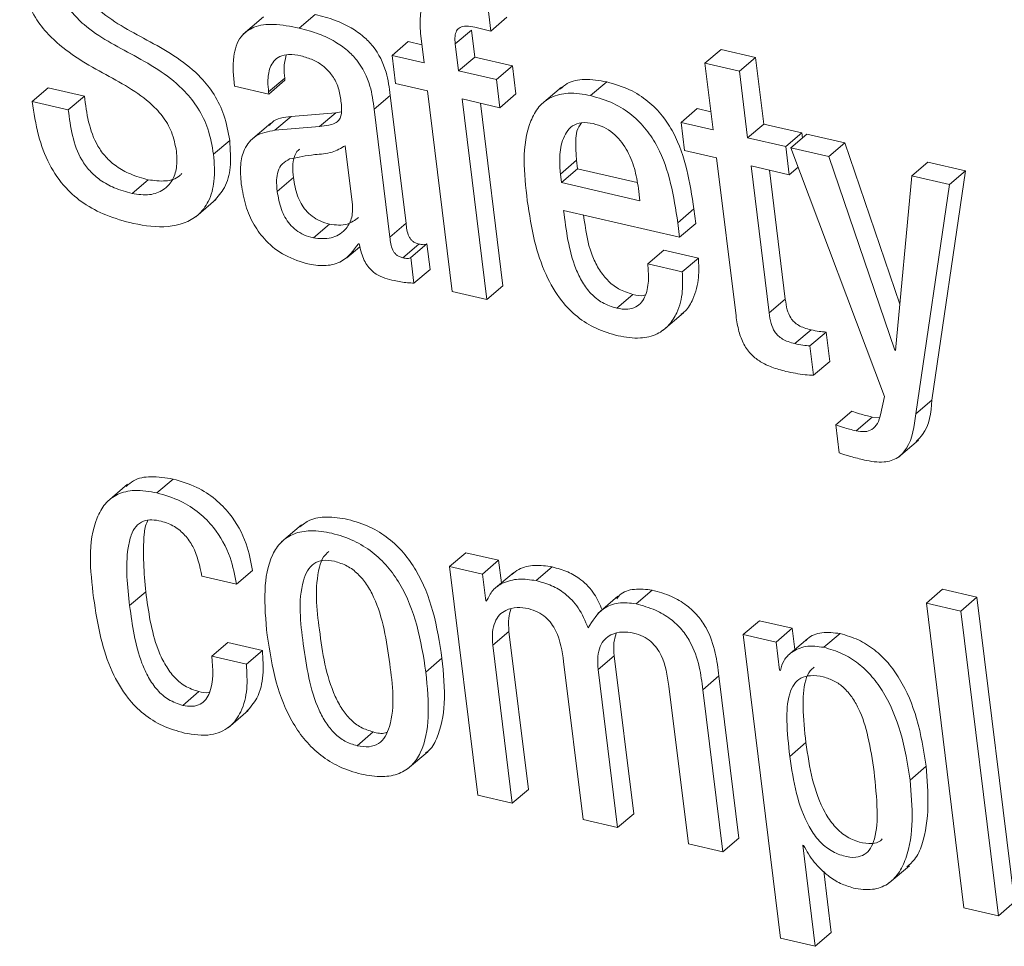
# Model space of a CAD drawing. Units: inches. Extents: x 2 to 195, y -7 to 151.
# Drawn here: x 169 to 169, y 104 to 104 of the extents above; entities that cross this region are included whole.
import ezdxf

# ---------------------------------------------------------------- set-up
doc = ezdxf.new("R2010")
doc.units = ezdxf.units.IN
doc.header["$MEASUREMENT"] = 0
doc.layers.add('SLD-0', color=179, linetype='Continuous')

msp = doc.modelspace()

# ---------------------------------------------------------------- linework, layer by layer
at = {"layer": 'SLD-0', "color": 179, "linetype": 'Continuous', "lineweight": 15}
for p, q in [((169.24293, 104.18674), (169.24149, 104.19839)), ((169.17016, 104.18784), (169.17627, 104.19306)), ((169.15658, 104.19209), (169.14894, 104.18555)), ((169.24293, 104.18674), (169.24904, 104.19197)), ((169.22943, 104.18184), (169.23554, 104.18706)), ((169.2368, 104.17684), (169.23554, 104.18706)), ((169.23684, 104.18815), (169.24293, 104.18674)), ((169.20541, 104.17747), (169.21152, 104.1827)), ((169.21675, 104.18149), (169.21152, 104.1827)), ((169.21633, 104.18487), (169.21759, 104.17465)), ((169.23069, 104.17162), (169.22943, 104.18184)), ((169.32423, 104.17452), (169.33034, 104.17974)), ((169.34343, 104.17671), (169.33034, 104.17974)), ((169.20541, 104.17747), (169.20672, 104.16679)), ((169.21759, 104.17465), (169.20541, 104.17747)), ((169.23069, 104.17162), (169.2368, 104.17684)), ((169.25116, 104.17352), (169.2368, 104.17684)), ((169.32423, 104.17452), (169.32734, 104.14924)), ((169.33732, 104.17149), (169.32423, 104.17452)), ((169.33732, 104.17149), (169.34343, 104.17671)), ((169.34654, 104.15143), (169.34343, 104.17671)), ((169.24505, 104.16829), (169.23069, 104.17162)), ((169.24505, 104.16829), (169.25116, 104.17352)), ((169.25248, 104.16283), (169.25116, 104.17352)), ((169.34043, 104.14621), (169.33732, 104.17149)), ((169.15856, 104.16362), (169.16467, 104.16884)), ((169.15866, 104.1628), (169.16477, 104.16802)), ((169.16477, 104.16802), (169.16467, 104.16884)), ((169.20672, 104.16679), (169.2189, 104.16397)), ((169.24636, 104.15761), (169.24505, 104.16829)), ((169.28083, 104.16221), (169.28695, 104.16743)), ((169.06879, 104.15998), (169.0749, 104.16521)), ((169.08861, 104.16203), (169.0749, 104.16521)), ((169.14556, 104.16583), (169.15866, 104.1628)), ((169.15866, 104.1628), (169.15856, 104.16362)), ((169.2189, 104.16397), (169.22827, 104.0878)), ((169.26975, 104.16548), (169.26211, 104.15895)), ((169.0825, 104.15681), (169.06879, 104.15998)), ((169.0825, 104.15681), (169.08861, 104.16203)), ((169.19866, 104.15701), (169.20477, 104.16224)), ((169.21073, 104.11375), (169.20477, 104.16224)), ((169.232, 104.16093), (169.24636, 104.15761)), ((169.24137, 104.08477), (169.232, 104.16093)), ((169.24748, 104.09), (169.23895, 104.15932)), ((169.24636, 104.15761), (169.25248, 104.16283)), ((169.18405, 104.15569), (169.16708, 104.15427)), ((169.17794, 104.15047), (169.18405, 104.15569)), ((169.1862, 104.15601), (169.18405, 104.15569)), ((169.20462, 104.10853), (169.19866, 104.15701)), ((169.31516, 104.15206), (169.32128, 104.15728)), ((169.3265, 104.15607), (169.32128, 104.15728)), ((169.16096, 104.14904), (169.16708, 104.15427)), ((169.31516, 104.15206), (169.31648, 104.14137)), ((169.32734, 104.14924), (169.31516, 104.15206)), ((169.15935, 104.15174), (169.15171, 104.14521)), ((169.17794, 104.15047), (169.16096, 104.14904)), ((169.34043, 104.14621), (169.34654, 104.15143)), ((169.36106, 104.14807), (169.34654, 104.15143)), ((169.35494, 104.14284), (169.36106, 104.14807)), ((169.36129, 104.1462), (169.36106, 104.14807)), ((169.13766, 104.13995), (169.14378, 104.14517)), ((169.35494, 104.14284), (169.34043, 104.14621)), ((169.35684, 104.1424), (169.36296, 104.14763)), ((169.37731, 104.1443), (169.36296, 104.14763)), ((169.3712, 104.13908), (169.37731, 104.1443)), ((169.39825, 104.08304), (169.37731, 104.1443)), ((169.19038, 104.12081), (169.18763, 104.14319)), ((169.31648, 104.14137), (169.32865, 104.13855)), ((169.35626, 104.13216), (169.35494, 104.14284)), ((169.35684, 104.1424), (169.39241, 104.04804)), ((169.3712, 104.13908), (169.35684, 104.1424)), ((169.26933, 104.13244), (169.27544, 104.13767)), ((169.27544, 104.13767), (169.27584, 104.13443)), ((169.32865, 104.13855), (169.33603, 104.07857)), ((169.39632, 104.06556), (169.3712, 104.13908)), ((169.40274, 104.13178), (169.40885, 104.137)), ((169.4232, 104.13368), (169.40885, 104.137)), ((169.26973, 104.1292), (169.27584, 104.13443)), ((169.27584, 104.13443), (169.29853, 104.12917)), ((169.34174, 104.13552), (169.35626, 104.13216)), ((169.3486, 104.07976), (169.34174, 104.13552)), ((169.35472, 104.08498), (169.3487, 104.13391)), ((169.35626, 104.13216), (169.35962, 104.13503)), ((169.41042, 104.04658), (169.4232, 104.13368)), ((169.41709, 104.12845), (169.4232, 104.13368)), ((169.10674, 104.12506), (169.11285, 104.13028)), ((169.16184, 104.12584), (169.16796, 104.13107)), ((169.26933, 104.13244), (169.26973, 104.1292)), ((169.40274, 104.13178), (169.39663, 104.06549)), ((169.41709, 104.12845), (169.40274, 104.13178)), ((169.26973, 104.1292), (169.29956, 104.12229)), ((169.29956, 104.12229), (169.29898, 104.12698)), ((169.4043, 104.04135), (169.41709, 104.12845)), ((169.13091, 104.11624), (169.13855, 104.12278)), ((169.27058, 104.11863), (169.3146, 104.10843)), ((169.31392, 104.11394), (169.32004, 104.11917)), ((169.32071, 104.11365), (169.32004, 104.11917)), ((169.17556, 104.10819), (169.18167, 104.11341)), ((169.20462, 104.10853), (169.21073, 104.11375)), ((169.3146, 104.10843), (169.31392, 104.11394)), ((169.3146, 104.10843), (169.32071, 104.11365)), ((169.18831, 104.1006), (169.19323, 104.10481)), ((169.19267, 104.10595), (169.19298, 104.10588)), ((169.20953, 104.10062), (169.21565, 104.10585)), ((169.21256, 104.10072), (169.21867, 104.10594)), ((169.21987, 104.09622), (169.21867, 104.10594)), ((169.30251, 104.09832), (169.30862, 104.10354)), ((169.32173, 104.10051), (169.30862, 104.10354)), ((169.21376, 104.091), (169.21256, 104.10072)), ((169.31561, 104.09528), (169.32173, 104.10051)), ((169.21376, 104.091), (169.21987, 104.09622)), ((169.31561, 104.09528), (169.30251, 104.09832)), ((169.24137, 104.08477), (169.24748, 104.09)), ((169.22827, 104.0878), (169.24137, 104.08477)), ((169.29076, 104.08151), (169.29688, 104.08673)), ((169.3486, 104.07976), (169.35472, 104.08498)), ((169.3084, 104.07316), (169.31605, 104.07969)), ((169.35838, 104.06805), (169.3645, 104.07328)), ((169.3641, 104.06719), (169.37022, 104.07242)), ((169.37159, 104.06126), (169.37022, 104.07242)), ((169.36548, 104.05603), (169.3641, 104.06719)), ((169.39632, 104.06556), (169.39666, 104.06585)), ((169.39663, 104.06549), (169.39632, 104.06556)), ((169.36548, 104.05603), (169.37159, 104.06126)), ((169.39241, 104.04804), (169.39084, 104.04101)), ((169.4043, 104.04135), (169.41042, 104.04658)), ((169.37388, 104.03722), (169.38, 104.04245)), ((169.38159, 104.03497), (169.38771, 104.04019)), ((169.39063, 104.03993), (169.38771, 104.04019)), ((169.37388, 104.03722), (169.3752, 104.02654)), ((169.39768, 104.02491), (169.40533, 104.03144)), ((169.10504, 104.01469), (169.0974, 104.00815)), ((169.11617, 104.0114), (169.12229, 104.01663)), ((169.17108, 103.9993), (169.16344, 103.99277)), ((169.2273, 103.98346), (169.23342, 103.98869)), ((169.24589, 103.9858), (169.23342, 103.98869)), ((169.23978, 103.98058), (169.24589, 103.9858)), ((169.24695, 103.97721), (169.24589, 103.9858)), ((169.14637, 103.97672), (169.15248, 103.98195)), ((169.2273, 103.98346), (169.23799, 103.89662)), ((169.23978, 103.98058), (169.2273, 103.98346)), ((169.24103, 103.97039), (169.23978, 103.98058)), ((169.25161, 103.98119), (169.24396, 103.97466)), ((169.26012, 103.97807), (169.26623, 103.9833)), ((169.13326, 103.97976), (169.14637, 103.97672)), ((169.10581, 103.96858), (169.11192, 103.9738)), ((169.29806, 103.96929), (169.30417, 103.97451)), ((169.40829, 103.96957), (169.41441, 103.9748)), ((169.42751, 103.97177), (169.41441, 103.9748)), ((169.24103, 103.97039), (169.24175, 103.97101)), ((169.24134, 103.97032), (169.24103, 103.97039)), ((169.29119, 103.97213), (169.28355, 103.9656)), ((169.42139, 103.96654), (169.40829, 103.96957)), ((169.40829, 103.96957), (169.42253, 103.85389)), ((169.42139, 103.96654), (169.42751, 103.97177)), ((169.44174, 103.85608), (169.42751, 103.97177)), ((169.43563, 103.85085), (169.42139, 103.96654)), ((169.33877, 103.95765), (169.34489, 103.96288)), ((169.35736, 103.95999), (169.34489, 103.96288)), ((169.24371, 103.95355), (169.24982, 103.95878)), ((169.2572, 103.89881), (169.24982, 103.95878)), ((169.33877, 103.95765), (169.35296, 103.84229)), ((169.35125, 103.95476), (169.33877, 103.95765)), ((169.35125, 103.95476), (169.35736, 103.95999)), ((169.35835, 103.95192), (169.35736, 103.95999)), ((169.36939, 103.95277), (169.37551, 103.95799)), ((169.137, 103.94935), (169.14312, 103.95457)), ((169.15622, 103.95153), (169.14312, 103.95457)), ((169.35256, 103.94409), (169.35125, 103.95476)), ((169.3633, 103.95615), (169.35565, 103.94961)), ((169.15011, 103.94631), (169.15622, 103.95153)), ((169.25108, 103.89359), (169.24371, 103.95355)), ((169.15011, 103.94631), (169.137, 103.94935)), ((169.21827, 103.94336), (169.22438, 103.94859)), ((169.27058, 103.94733), (169.27796, 103.88736)), ((169.28368, 103.9443), (169.28979, 103.94953)), ((169.29717, 103.88956), (169.28979, 103.94953)), ((169.29106, 103.88433), (169.28368, 103.9443)), ((169.35288, 103.94402), (169.35256, 103.94409)), ((169.32344, 103.93667), (169.32956, 103.94189)), ((169.33713, 103.8803), (169.32956, 103.94189)), ((169.12595, 103.93073), (169.13206, 103.93595)), ((169.31055, 103.93808), (169.31792, 103.87811)), ((169.33102, 103.87508), (169.32344, 103.93667)), ((169.14319, 103.92225), (169.15084, 103.92878)), ((169.19215, 103.9154), (169.19826, 103.92062)), ((169.35644, 103.91137), (169.36256, 103.91659)), ((169.21132, 103.90662), (169.21897, 103.91315)), ((169.40214, 103.90236), (169.40825, 103.90759)), ((169.25108, 103.89359), (169.2572, 103.89881)), ((169.23799, 103.89662), (169.25108, 103.89359)), ((169.27796, 103.88736), (169.29106, 103.88433)), ((169.29106, 103.88433), (169.29717, 103.88956)), ((169.33102, 103.87508), (169.33713, 103.8803)), ((169.31792, 103.87811), (169.33102, 103.87508)), ((169.36135, 103.87765), (169.36166, 103.87758)), ((169.36607, 103.83926), (169.36135, 103.87765)), ((169.37219, 103.84449), (169.36932, 103.86773)), ((169.39422, 103.86334), (169.40186, 103.86987)), ((169.42253, 103.85389), (169.43563, 103.85085)), ((169.43563, 103.85085), (169.44174, 103.85608)), ((169.35296, 103.84229), (169.36607, 103.83926)), ((169.36607, 103.83926), (169.37219, 103.84449))]:
    msp.add_line(p, q, dxfattribs=at)
for points, knots in [([(169.14378, 104.14517), (169.1432, 104.14842), (169.14212, 104.15453), (169.1382, 104.16261), (169.12981, 104.17328), (169.11408, 104.18274), (169.09814, 104.1906), (169.08955, 104.19924), (169.08577, 104.20548), (169.08483, 104.21028), (169.08434, 104.21279)], [0, 0, 0, 0, 0.104589, 0.196914, 0.283118, 0.533666, 0.771546, 0.84509, 0.919168, 1, 1, 1, 1]), ([(169.06406, 104.20943), (169.06463, 104.20617), (169.06572, 104.20003), (169.06964, 104.19189), (169.07804, 104.18112), (169.09379, 104.17147), (169.10977, 104.16341), (169.11836, 104.15466), (169.12215, 104.14836), (169.1231, 104.14352), (169.12359, 104.141)], [0, 0, 0, 0, 0.104389, 0.196715, 0.282948, 0.533521, 0.771382, 0.844997, 0.919179, 1, 1, 1, 1]), ([(169.13766, 104.13995), (169.13709, 104.14319), (169.136, 104.1493), (169.13209, 104.15739), (169.1237, 104.16805), (169.10797, 104.17751), (169.09203, 104.18538), (169.08344, 104.19401), (169.07965, 104.20025), (169.07872, 104.20505), (169.07823, 104.20756)], [0, 0, 0, 0, 0.1045627, 0.1968883, 0.2830931, 0.5336594, 0.7715179, 0.845061, 0.9191405, 1, 1, 1, 1]), ([(169.23197, 104.20059), (169.22991, 104.20099), (169.22628, 104.20167), (169.22111, 104.20087), (169.21727, 104.19756), (169.21573, 104.19174), (169.21611, 104.18738), (169.21633, 104.18487)], [0, 0, 0, 0, 0.22259, 0.390418, 0.535442, 0.732955, 1, 1, 1, 1]), ([(169.20477, 104.16224), (169.20437, 104.16522), (169.20348, 104.17185), (169.19966, 104.17961), (169.19453, 104.18485), (169.1897, 104.18821), (169.18354, 104.19113), (169.17882, 104.19238), (169.17627, 104.19306)], [0, 0, 0, 0, 0.197871, 0.440497, 0.552336, 0.67903, 0.826165, 1, 1, 1, 1]), ([(169.17016, 104.18784), (169.1669, 104.18848), (169.16123, 104.18959), (169.15324, 104.18889), (169.14708, 104.18449), (169.14463, 104.17592), (169.14522, 104.16954), (169.14556, 104.16583)], [0, 0, 0, 0, 0.233811, 0.406902, 0.548708, 0.737236, 1, 1, 1, 1]), ([(169.19866, 104.15701), (169.19826, 104.15999), (169.19737, 104.16662), (169.19354, 104.17438), (169.18841, 104.17963), (169.18359, 104.18299), (169.17742, 104.1859), (169.17271, 104.18716), (169.17016, 104.18784)], [0, 0, 0, 0, 0.197867, 0.440489, 0.552367, 0.679011, 0.826224, 1, 1, 1, 1]), ([(169.22943, 104.18184), (169.22934, 104.18281), (169.2292, 104.18449), (169.22973, 104.18678), (169.23131, 104.18836), (169.23391, 104.18874), (169.23577, 104.18837), (169.23684, 104.18815)], [0, 0, 0, 0, 0.232405, 0.402969, 0.54551, 0.737719, 1, 1, 1, 1]), ([(169.15856, 104.16362), (169.15843, 104.16491), (169.15813, 104.168), (169.15863, 104.1721), (169.16041, 104.1754), (169.16288, 104.17731), (169.1666, 104.17807), (169.16929, 104.17758), (169.17084, 104.1773)], [0, 0, 0, 0, 0.169326, 0.403627, 0.522624, 0.6468, 0.796549, 1, 1, 1, 1]), ([(169.16467, 104.16884), (169.16452, 104.17015), (169.16418, 104.17308), (169.16483, 104.17596), (169.1652, 104.17756)], [0, 0, 0, 0, 0.444796, 1, 1, 1, 1]), ([(169.17084, 104.1773), (169.17238, 104.17686), (169.17532, 104.17602), (169.17919, 104.17371), (169.18242, 104.17056), (169.18489, 104.16639), (169.18552, 104.16308), (169.18585, 104.16139)], [0, 0, 0, 0, 0.204186, 0.391778, 0.570266, 0.779522, 1, 1, 1, 1]), ([(169.28695, 104.16743), (169.28414, 104.16791), (169.27915, 104.16877), (169.27262, 104.16767), (169.27007, 104.16539), (169.26918, 104.1646)], [0, 0, 0, 0, 0.4577785, 0.8122826, 1, 1, 1, 1]), ([(169.32004, 104.11917), (169.31846, 104.12922), (169.31649, 104.14184), (169.30824, 104.15468), (169.30267, 104.16034), (169.2955, 104.16494), (169.2899, 104.16657), (169.28695, 104.16743)], [0, 0, 0, 0, 0.476701, 0.598366, 0.722372, 0.853712, 1, 1, 1, 1]), ([(169.28083, 104.16221), (169.278, 104.16271), (169.27297, 104.16362), (169.26587, 104.16209), (169.26082, 104.15812), (169.25411, 104.14536), (169.25557, 104.13277), (169.25679, 104.12229)], [0, 0, 0, 0, 0.149037, 0.264451, 0.366564, 0.472722, 1, 1, 1, 1]), ([(169.06879, 104.15998), (169.06945, 104.15566), (169.07069, 104.14748), (169.07483, 104.13618), (169.08083, 104.12737), (169.08838, 104.12099), (169.0971, 104.11638), (169.10371, 104.11459), (169.10724, 104.11363)], [0, 0, 0, 0, 0.200847, 0.380729, 0.549678, 0.685005, 0.83225, 1, 1, 1, 1]), ([(169.11285, 104.13028), (169.11057, 104.13091), (169.10632, 104.13208), (169.10085, 104.13509), (169.09668, 104.13874), (169.09268, 104.14428), (169.08989, 104.15222), (169.08904, 104.15876), (169.08861, 104.16203)], [0, 0, 0, 0, 0.163693, 0.303379, 0.427697, 0.544204, 0.771592, 1, 1, 1, 1]), ([(169.18585, 104.16139), (169.18611, 104.15971), (169.18654, 104.1569), (169.18586, 104.15315), (169.18361, 104.15157), (169.18108, 104.15083), (169.17909, 104.1506), (169.17794, 104.15047)], [0, 0, 0, 0, 0.311256, 0.522235, 0.636783, 0.789257, 1, 1, 1, 1]), ([(169.31392, 104.11394), (169.31235, 104.12399), (169.31037, 104.13661), (169.30213, 104.14945), (169.29656, 104.15511), (169.28939, 104.15972), (169.28379, 104.16135), (169.28083, 104.16221)], [0, 0, 0, 0, 0.476715, 0.59841, 0.722378, 0.853733, 1, 1, 1, 1]), ([(169.10674, 104.12506), (169.10445, 104.12569), (169.10021, 104.12685), (169.09473, 104.12987), (169.09056, 104.13352), (169.08657, 104.13905), (169.08378, 104.14699), (169.08292, 104.15353), (169.0825, 104.15681)], [0, 0, 0, 0, 0.163737, 0.303373, 0.427735, 0.544196, 0.771646, 1, 1, 1, 1]), ([(169.16708, 104.15427), (169.16436, 104.15401), (169.16107, 104.15369), (169.15917, 104.15126), (169.15884, 104.15083)], [0, 0, 0, 0, 0.825735, 1, 1, 1, 1]), ([(169.28184, 104.1516), (169.28033, 104.15184), (169.27764, 104.15228), (169.27277, 104.15055), (169.26966, 104.14507), (169.26888, 104.13859), (169.26919, 104.13432), (169.26933, 104.13244)], [0, 0, 0, 0, 0.163856, 0.292531, 0.535665, 0.795723, 1, 1, 1, 1]), ([(169.27735, 104.1519), (169.27698, 104.1514), (169.27514, 104.14899), (169.27512, 104.14373), (169.27534, 104.13952), (169.27544, 104.13767)], [0, 0, 0, 0, 0.125536, 0.615372, 1, 1, 1, 1]), ([(169.16096, 104.14904), (169.15841, 104.14859), (169.15362, 104.14774), (169.14904, 104.14216), (169.14762, 104.13555), (169.14797, 104.13112), (169.14817, 104.12868)], [0, 0, 0, 0, 0.274705, 0.516226, 0.733653, 1, 1, 1, 1]), ([(169.29898, 104.12698), (169.29855, 104.12953), (169.29768, 104.13472), (169.29465, 104.14209), (169.29041, 104.14738), (169.28586, 104.15039), (169.2832, 104.15119), (169.28184, 104.1516)], [0, 0, 0, 0, 0.242484, 0.493449, 0.740778, 0.866722, 1, 1, 1, 1]), ([(169.13779, 104.12212), (169.13926, 104.12376), (169.14252, 104.12737), (169.14447, 104.1357), (169.14403, 104.14175), (169.14378, 104.14517)], [0, 0, 0, 0, 0.264116, 0.582992, 1, 1, 1, 1]), ([(169.12359, 104.141), (169.12372, 104.13891), (169.12396, 104.1351), (169.12222, 104.12989), (169.11864, 104.12601), (169.11305, 104.12407), (169.10896, 104.12471), (169.10674, 104.12506)], [0, 0, 0, 0, 0.220583, 0.402414, 0.565533, 0.764359, 1, 1, 1, 1]), ([(169.18763, 104.14319), (169.18603, 104.14225), (169.18248, 104.14019), (169.17503, 104.13992), (169.16971, 104.13881), (169.16655, 104.13815)], [0, 0, 0, 0, 0.250935, 0.555863, 1, 1, 1, 1]), ([(169.17042, 104.14188), (169.17025, 104.14177), (169.16914, 104.14107), (169.16808, 104.1387), (169.16756, 104.1351), (169.16781, 104.13253), (169.16796, 104.13107)], [0, 0, 0, 0, 0.053005, 0.337677, 0.621123, 1, 1, 1, 1]), ([(169.10724, 104.11363), (169.11162, 104.11287), (169.11997, 104.11143), (169.13085, 104.11502), (169.1363, 104.12226), (169.13839, 104.13043), (169.13793, 104.13651), (169.13766, 104.13995)], [0, 0, 0, 0, 0.2657, 0.505607, 0.636364, 0.793965, 1, 1, 1, 1]), ([(169.16655, 104.13815), (169.16556, 104.13762), (169.16359, 104.13656), (169.16192, 104.13352), (169.16146, 104.12985), (169.1617, 104.1273), (169.16184, 104.12584)], [0, 0, 0, 0, 0.231556, 0.4625, 0.692631, 1, 1, 1, 1]), ([(169.12557, 104.13261), (169.12532, 104.13232), (169.12382, 104.13061), (169.11907, 104.1294), (169.11504, 104.12997), (169.11285, 104.13028)], [0, 0, 0, 0, 0.085233, 0.504049, 1, 1, 1, 1]), ([(169.16796, 104.13107), (169.16835, 104.12875), (169.1691, 104.12432), (169.17186, 104.1193), (169.17506, 104.11626), (169.17812, 104.11443), (169.18045, 104.11376), (169.18167, 104.11341)], [0, 0, 0, 0, 0.292898, 0.559657, 0.697581, 0.841933, 1, 1, 1, 1]), ([(169.14817, 104.12868), (169.14864, 104.12591), (169.14955, 104.12053), (169.15275, 104.11314), (169.15764, 104.10652), (169.16479, 104.10098), (169.17087, 104.09912), (169.17404, 104.09816)], [0, 0, 0, 0, 0.196744, 0.380736, 0.557872, 0.769303, 1, 1, 1, 1]), ([(169.16184, 104.12584), (169.16224, 104.12352), (169.16299, 104.11909), (169.16575, 104.11407), (169.16895, 104.11103), (169.172, 104.1092), (169.17434, 104.10854), (169.17556, 104.10819)], [0, 0, 0, 0, 0.292816, 0.559598, 0.69761, 0.841919, 1, 1, 1, 1]), ([(169.25679, 104.12229), (169.25756, 104.11715), (169.25899, 104.10759), (169.26325, 104.09466), (169.26887, 104.08489), (169.27558, 104.07806), (169.28292, 104.07343), (169.28845, 104.07183), (169.29129, 104.07101)], [0, 0, 0, 0, 0.235252, 0.436825, 0.612472, 0.740193, 0.866717, 1, 1, 1, 1]), ([(169.17556, 104.10819), (169.17785, 104.10794), (169.1822, 104.10748), (169.1876, 104.11066), (169.19048, 104.11552), (169.19042, 104.11898), (169.19038, 104.12081)], [0, 0, 0, 0, 0.293973, 0.557338, 0.765885, 1, 1, 1, 1]), ([(169.29076, 104.08151), (169.2889, 104.0821), (169.28529, 104.08325), (169.28087, 104.08687), (169.27755, 104.09134), (169.2727, 104.10159), (169.27152, 104.11105), (169.27058, 104.11863)], [0, 0, 0, 0, 0.129056, 0.250254, 0.371994, 0.497776, 1, 1, 1, 1]), ([(169.18167, 104.11341), (169.18401, 104.1131), (169.18807, 104.11256), (169.19133, 104.11494), (169.1927, 104.11595)], [0, 0, 0, 0, 0.577225, 1, 1, 1, 1]), ([(169.29688, 104.08673), (169.29502, 104.08732), (169.2914, 104.08847), (169.28699, 104.09209), (169.28368, 104.09657), (169.27976, 104.10462), (169.27884, 104.11169), (169.27817, 104.11687)], [0, 0, 0, 0, 0.153335, 0.297378, 0.442077, 0.591427, 1, 1, 1, 1]), ([(169.21565, 104.10585), (169.21519, 104.10598), (169.21432, 104.10623), (169.21322, 104.10692), (169.21239, 104.10779), (169.21115, 104.10995), (169.21092, 104.11205), (169.21073, 104.11375)], [0, 0, 0, 0, 0.1423817, 0.2669355, 0.3828573, 0.49785, 1, 1, 1, 1]), ([(169.20953, 104.10062), (169.20907, 104.10076), (169.20821, 104.101), (169.20711, 104.1017), (169.20628, 104.10257), (169.20504, 104.10472), (169.20481, 104.10682), (169.20462, 104.10853)], [0, 0, 0, 0, 0.142477, 0.2670401, 0.3827809, 0.4975567, 1, 1, 1, 1]), ([(169.17404, 104.09816), (169.17617, 104.09786), (169.18028, 104.09728), (169.18763, 104.0992), (169.19077, 104.1034), (169.19267, 104.10595)], [0, 0, 0, 0, 0.297178, 0.57364, 1, 1, 1, 1]), ([(169.19298, 104.10588), (169.19322, 104.10472), (169.19366, 104.10259), (169.19477, 104.09975), (169.1961, 104.09749), (169.19763, 104.09575), (169.20071, 104.09334), (169.2038, 104.09257), (169.20621, 104.09196)], [0, 0, 0, 0, 0.170787, 0.31504, 0.438898, 0.548204, 0.648514, 1, 1, 1, 1]), ([(169.21867, 104.10594), (169.2185, 104.10585), (169.21811, 104.10565), (169.21706, 104.10556), (169.21624, 104.10573), (169.21565, 104.10585)], [0, 0, 0, 0, 0.18733, 0.422104, 1, 1, 1, 1]), ([(169.21256, 104.10072), (169.21239, 104.10063), (169.21199, 104.10043), (169.21095, 104.10033), (169.21012, 104.1005), (169.20953, 104.10062)], [0, 0, 0, 0, 0.187351, 0.422996, 1, 1, 1, 1]), ([(169.31513, 104.07923), (169.31567, 104.0796), (169.31771, 104.08101), (169.32028, 104.08588), (169.32213, 104.09277), (169.32185, 104.09806), (169.32173, 104.10051)], [0, 0, 0, 0, 0.084136, 0.319482, 0.684289, 1, 1, 1, 1]), ([(169.30251, 104.09832), (169.30266, 104.0964), (169.303, 104.0924), (169.30225, 104.08735), (169.30034, 104.08375), (169.29799, 104.08174), (169.29457, 104.08085), (169.29214, 104.08127), (169.29076, 104.08151)], [0, 0, 0, 0, 0.229445, 0.477842, 0.593994, 0.707962, 0.835514, 1, 1, 1, 1]), ([(169.20621, 104.09196), (169.20791, 104.09165), (169.21041, 104.0912), (169.21295, 104.09105), (169.21376, 104.091)], [0, 0, 0, 0, 0.682405, 1, 1, 1, 1]), ([(169.29129, 104.07101), (169.2941, 104.07052), (169.29907, 104.06966), (169.30598, 104.07126), (169.3108, 104.07491), (169.31425, 104.08055), (169.31599, 104.08757), (169.31573, 104.09284), (169.31561, 104.09528)], [0, 0, 0, 0, 0.202317, 0.358292, 0.493002, 0.623295, 0.825278, 1, 1, 1, 1]), ([(169.30165, 104.08654), (169.30144, 104.08647), (169.29989, 104.086), (169.29827, 104.08639), (169.29688, 104.08673)], [0, 0, 0, 0, 0.1395479, 1, 1, 1, 1]), ([(169.3645, 104.07328), (169.36362, 104.07351), (169.36199, 104.07393), (169.35982, 104.07492), (169.35808, 104.07619), (169.35649, 104.07813), (169.35528, 104.08113), (169.35492, 104.08362), (169.35472, 104.08498)], [0, 0, 0, 0, 0.163497, 0.30316, 0.427594, 0.547494, 0.750946, 1, 1, 1, 1]), ([(169.33603, 104.07857), (169.33632, 104.0766), (169.33688, 104.07289), (169.33879, 104.06776), (169.34169, 104.06381), (169.34542, 104.06097), (169.34983, 104.05887), (169.35317, 104.05799), (169.35498, 104.05751)], [0, 0, 0, 0, 0.193472, 0.364893, 0.527975, 0.663767, 0.817945, 1, 1, 1, 1]), ([(169.35838, 104.06805), (169.3575, 104.06828), (169.35587, 104.06871), (169.3537, 104.06969), (169.35197, 104.07097), (169.35038, 104.07291), (169.34916, 104.0759), (169.3488, 104.07839), (169.3486, 104.07976)], [0, 0, 0, 0, 0.163485, 0.303001, 0.427616, 0.547384, 0.750966, 1, 1, 1, 1]), ([(169.37022, 104.07242), (169.36933, 104.0725), (169.36741, 104.07268), (169.36551, 104.07307), (169.3645, 104.07328)], [0, 0, 0, 0, 0.46182, 1, 1, 1, 1]), ([(169.3641, 104.06719), (169.36322, 104.06727), (169.36129, 104.06745), (169.3594, 104.06784), (169.35838, 104.06805)], [0, 0, 0, 0, 0.461716, 1, 1, 1, 1]), ([(169.35498, 104.05751), (169.35739, 104.05701), (169.36086, 104.05628), (169.3644, 104.05609), (169.36548, 104.05603)], [0, 0, 0, 0, 0.695269, 1, 1, 1, 1]), ([(169.4044, 104.03095), (169.40527, 104.03179), (169.40942, 104.03579), (169.40998, 104.04181), (169.41042, 104.04658)], [0, 0, 0, 0, 0.20849, 1, 1, 1, 1]), ([(169.38771, 104.04019), (169.38609, 104.04058), (169.38348, 104.04119), (169.38096, 104.04211), (169.38, 104.04245)], [0, 0, 0, 0, 0.6195665, 1, 1, 1, 1]), ([(169.39084, 104.04101), (169.39054, 104.03988), (169.38998, 104.03774), (169.38786, 104.03529), (169.38478, 104.0344), (169.38275, 104.03476), (169.38159, 104.03497)], [0, 0, 0, 0, 0.274503, 0.517424, 0.725277, 1, 1, 1, 1]), ([(169.38477, 104.02385), (169.38725, 104.02339), (169.39152, 104.0226), (169.39753, 104.02426), (169.40294, 104.03049), (169.40372, 104.03675), (169.4043, 104.04135)], [0, 0, 0, 0, 0.240327, 0.413138, 0.56807, 1, 1, 1, 1]), ([(169.38159, 104.03497), (169.37997, 104.03535), (169.37737, 104.03597), (169.37484, 104.03688), (169.37388, 104.03722)], [0, 0, 0, 0, 0.619731, 1, 1, 1, 1]), ([(169.3752, 104.02654), (169.3766, 104.02609), (169.37976, 104.02507), (169.38298, 104.02429), (169.38477, 104.02385)], [0, 0, 0, 0, 0.445572, 1, 1, 1, 1]), ([(169.12229, 104.01663), (169.11947, 104.01711), (169.11448, 104.01797), (169.10794, 104.01688), (169.10537, 104.0146), (169.10447, 104.0138)], [0, 0, 0, 0, 0.456947, 0.810465, 1, 1, 1, 1]), ([(169.15248, 103.98195), (169.15182, 103.98535), (169.15033, 103.99304), (169.14516, 104.00233), (169.13835, 104.0093), (169.13111, 104.01403), (169.12535, 104.01573), (169.12229, 104.01663)], [0, 0, 0, 0, 0.211547, 0.477817, 0.634211, 0.805589, 1, 1, 1, 1]), ([(169.11617, 104.0114), (169.11334, 104.01191), (169.10831, 104.01281), (169.1012, 104.01131), (169.09615, 104.00737), (169.08942, 103.99463), (169.09089, 103.98206), (169.09211, 103.97159)], [0, 0, 0, 0, 0.1492389, 0.2647814, 0.3667776, 0.4727055, 1, 1, 1, 1]), ([(169.14637, 103.97672), (169.14571, 103.98013), (169.14421, 103.98782), (169.13905, 103.9971), (169.13224, 104.00408), (169.12499, 104.0088), (169.11923, 104.0105), (169.11617, 104.0114)], [0, 0, 0, 0, 0.2115407, 0.4778498, 0.634239, 0.8056276, 1, 1, 1, 1]), ([(169.22438, 103.94859), (169.22346, 103.95456), (169.22167, 103.96612), (169.21633, 103.97968), (169.21001, 103.98874), (169.20413, 103.99439), (169.19695, 103.99877), (169.18892, 104.00148), (169.18119, 104.00253), (169.1746, 104.0017), (169.17165, 103.99944), (169.17042, 103.9985)], [0, 0, 0, 0, 0.207448, 0.401418, 0.493863, 0.585443, 0.679528, 0.780771, 0.873975, 0.947637, 1, 1, 1, 1]), ([(169.10581, 103.96858), (169.10497, 103.97592), (169.10394, 103.98496), (169.10609, 103.99501), (169.10797, 103.99869), (169.11087, 104.00087), (169.11438, 104.00132), (169.11663, 104.00089), (169.1178, 104.00066)], [0, 0, 0, 0, 0.535829, 0.658592, 0.748594, 0.832625, 0.913282, 1, 1, 1, 1]), ([(169.11192, 103.9738), (169.11129, 103.98104), (169.1105, 103.98995), (169.11175, 103.99925), (169.11265, 104.00079), (169.1127, 104.00088)], [0, 0, 0, 0, 0.8039104, 0.9881644, 1, 1, 1, 1]), ([(169.1178, 104.00066), (169.11953, 104.00009), (169.12292, 103.99896), (169.12693, 103.9954), (169.13122, 103.98929), (169.13242, 103.98367), (169.13326, 103.97976)], [0, 0, 0, 0, 0.197119, 0.384492, 0.571528, 1, 1, 1, 1]), ([(169.21827, 103.94336), (169.21734, 103.94934), (169.21556, 103.96089), (169.21022, 103.97445), (169.20389, 103.98351), (169.19802, 103.98917), (169.19083, 103.99355), (169.18282, 103.99624), (169.17503, 103.99735), (169.16823, 103.99628), (169.16309, 103.99294), (169.1584, 103.98576), (169.15651, 103.97327), (169.15748, 103.96301), (169.15802, 103.95732)], [0, 0, 0, 0, 0.144751, 0.280097, 0.344585, 0.408486, 0.474164, 0.544808, 0.609841, 0.66124, 0.706329, 0.752431, 0.862623, 1, 1, 1, 1]), ([(169.18137, 103.98916), (169.18068, 103.9885), (169.17898, 103.98687), (169.17574, 103.97679), (169.1778, 103.95863), (169.18058, 103.94015), (169.18629, 103.92931), (169.18953, 103.92527), (169.19352, 103.92213), (169.19667, 103.92113), (169.19826, 103.92062)], [0, 0, 0, 0, 0.0365838, 0.0903843, 0.3993486, 0.7354755, 0.8065387, 0.8724954, 0.9356078, 1, 1, 1, 1]), ([(169.18353, 103.98544), (169.18205, 103.98568), (169.17938, 103.98613), (169.17557, 103.98475), (169.17304, 103.98179), (169.16945, 103.97176), (169.17176, 103.95331), (169.17447, 103.93493), (169.18018, 103.92408), (169.18342, 103.92005), (169.1874, 103.9169), (169.19055, 103.9159), (169.19215, 103.9154)], [0, 0, 0, 0, 0.0514568, 0.0931419, 0.1347174, 0.1830394, 0.4605422, 0.7624189, 0.8262312, 0.8854716, 0.9421758, 1, 1, 1, 1]), ([(169.19215, 103.9154), (169.19369, 103.91514), (169.19646, 103.91466), (169.20043, 103.91598), (169.2031, 103.91892), (169.20686, 103.92891), (169.2045, 103.9474), (169.20181, 103.96582), (169.19595, 103.97666), (169.1926, 103.98073), (169.18845, 103.9839), (169.18519, 103.98492), (169.18353, 103.98544)], [0, 0, 0, 0, 0.053297, 0.096026, 0.137819, 0.185786, 0.459981, 0.759331, 0.82305, 0.882682, 0.940386, 1, 1, 1, 1]), ([(169.26623, 103.9833), (169.26401, 103.98362), (169.25975, 103.98423), (169.25421, 103.98308), (169.25178, 103.98108), (169.25095, 103.98039)], [0, 0, 0, 0, 0.417955, 0.8011, 1, 1, 1, 1]), ([(169.28519, 103.967), (169.2843, 103.96906), (169.28241, 103.9734), (169.27772, 103.97831), (169.2721, 103.98167), (169.26824, 103.98274), (169.26623, 103.9833)], [0, 0, 0, 0, 0.25572, 0.540989, 0.762152, 1, 1, 1, 1]), ([(169.26012, 103.97807), (169.25788, 103.97841), (169.25359, 103.97906), (169.24779, 103.9776), (169.24339, 103.97459), (169.24203, 103.97176), (169.24134, 103.97032)], [0, 0, 0, 0, 0.303741, 0.582164, 0.788435, 1, 1, 1, 1]), ([(169.27991, 103.96012), (169.27879, 103.96275), (169.27668, 103.96769), (169.27162, 103.97309), (169.26599, 103.97644), (169.26212, 103.97751), (169.26012, 103.97807)], [0, 0, 0, 0, 0.305033, 0.57139, 0.77789, 1, 1, 1, 1]), ([(169.13206, 103.93595), (169.13022, 103.93657), (169.12658, 103.93778), (169.12224, 103.94172), (169.11893, 103.94651), (169.11423, 103.95693), (169.11294, 103.96636), (169.11192, 103.9738)], [0, 0, 0, 0, 0.127019, 0.250413, 0.377503, 0.509468, 1, 1, 1, 1]), ([(169.30417, 103.97451), (169.30195, 103.97476), (169.29776, 103.97523), (169.29262, 103.97377), (169.29108, 103.97166), (169.29073, 103.97118)], [0, 0, 0, 0, 0.464618, 0.878885, 1, 1, 1, 1]), ([(169.32956, 103.94189), (169.32918, 103.9448), (169.32837, 103.95107), (169.32568, 103.9589), (169.32161, 103.96489), (169.31719, 103.96903), (169.3113, 103.9725), (169.30667, 103.97381), (169.30417, 103.97451)], [0, 0, 0, 0, 0.196628, 0.423786, 0.54643, 0.67853, 0.826723, 1, 1, 1, 1]), ([(169.09211, 103.97159), (169.09288, 103.96643), (169.09432, 103.95685), (169.09858, 103.9439), (169.1042, 103.9341), (169.11092, 103.92726), (169.11826, 103.92263), (169.12379, 103.92102), (169.12663, 103.9202)], [0, 0, 0, 0, 0.235508, 0.437225, 0.612908, 0.740498, 0.866912, 1, 1, 1, 1]), ([(169.12595, 103.93073), (169.12411, 103.93134), (169.12047, 103.93256), (169.11612, 103.93649), (169.11282, 103.94128), (169.10811, 103.9517), (169.10683, 103.96114), (169.10581, 103.96858)], [0, 0, 0, 0, 0.127014, 0.250442, 0.377527, 0.509486, 1, 1, 1, 1]), ([(169.29806, 103.96929), (169.2958, 103.96957), (169.29154, 103.97012), (169.28431, 103.96729), (169.28157, 103.96283), (169.27991, 103.96012)], [0, 0, 0, 0, 0.306476, 0.579628, 1, 1, 1, 1]), ([(169.32344, 103.93667), (169.32307, 103.93958), (169.32226, 103.94585), (169.31956, 103.95368), (169.3155, 103.95966), (169.31108, 103.9638), (169.30519, 103.96727), (169.30055, 103.96858), (169.29806, 103.96929)], [0, 0, 0, 0, 0.196678, 0.423828, 0.546467, 0.678478, 0.826767, 1, 1, 1, 1]), ([(169.24371, 103.95355), (169.24358, 103.95524), (169.24334, 103.95822), (169.24424, 103.96223), (169.24605, 103.96511), (169.24894, 103.96719), (169.25285, 103.96811), (169.25575, 103.96766), (169.25718, 103.96744)], [0, 0, 0, 0, 0.212256, 0.376233, 0.510324, 0.631609, 0.817961, 1, 1, 1, 1]), ([(169.24982, 103.95878), (169.24966, 103.96047), (169.24938, 103.96335), (169.25021, 103.96611), (169.25055, 103.96724)], [0, 0, 0, 0, 0.588368, 1, 1, 1, 1]), ([(169.25718, 103.96744), (169.25842, 103.96707), (169.26078, 103.96636), (169.26375, 103.96431), (169.26602, 103.96182), (169.26919, 103.95645), (169.26997, 103.95134), (169.27058, 103.94733)], [0, 0, 0, 0, 0.149149, 0.283857, 0.411703, 0.537336, 1, 1, 1, 1]), ([(169.28368, 103.9443), (169.28355, 103.94598), (169.28331, 103.94896), (169.28421, 103.95298), (169.28602, 103.95585), (169.28891, 103.95794), (169.29282, 103.95885), (169.29572, 103.9584), (169.29715, 103.95818)], [0, 0, 0, 0, 0.212233, 0.376217, 0.510231, 0.631566, 0.817761, 1, 1, 1, 1]), ([(169.28979, 103.94953), (169.28963, 103.95122), (169.28935, 103.9541), (169.29018, 103.95685), (169.29052, 103.95799)], [0, 0, 0, 0, 0.588371, 1, 1, 1, 1]), ([(169.29715, 103.95818), (169.29839, 103.95781), (169.30075, 103.95711), (169.30372, 103.95506), (169.30598, 103.95256), (169.30916, 103.94719), (169.30993, 103.94209), (169.31055, 103.93808)], [0, 0, 0, 0, 0.149092, 0.283694, 0.411648, 0.537314, 1, 1, 1, 1]), ([(169.37551, 103.95799), (169.37321, 103.95827), (169.369, 103.95878), (169.36429, 103.95728), (169.36281, 103.95561), (169.36262, 103.9554)], [0, 0, 0, 0, 0.510714, 0.936869, 1, 1, 1, 1]), ([(169.40825, 103.90759), (169.40728, 103.91368), (169.40544, 103.92517), (169.4, 103.9384), (169.39399, 103.9469), (169.38871, 103.95197), (169.38254, 103.95591), (169.37788, 103.95729), (169.37551, 103.95799)], [0, 0, 0, 0, 0.288415, 0.543892, 0.660975, 0.773386, 0.884772, 1, 1, 1, 1]), ([(169.15802, 103.95732), (169.15894, 103.95135), (169.16073, 103.9398), (169.16607, 103.92624), (169.1724, 103.91718), (169.17827, 103.91153), (169.18547, 103.90714), (169.19348, 103.90446), (169.20126, 103.90334), (169.20807, 103.90441), (169.2132, 103.90776), (169.21788, 103.91494), (169.21978, 103.92742), (169.21881, 103.93767), (169.21827, 103.94336)], [0, 0, 0, 0, 0.144681, 0.280027, 0.344589, 0.40852, 0.474214, 0.544867, 0.609918, 0.661308, 0.706419, 0.752525, 0.862697, 1, 1, 1, 1]), ([(169.15001, 103.92819), (169.15152, 103.92988), (169.15505, 103.93383), (169.15679, 103.94237), (169.15641, 103.94844), (169.15622, 103.95153)], [0, 0, 0, 0, 0.268571, 0.627018, 1, 1, 1, 1]), ([(169.36939, 103.95277), (169.36706, 103.95308), (169.36278, 103.95366), (169.35736, 103.95141), (169.35399, 103.94798), (169.35324, 103.94533), (169.35288, 103.94402)], [0, 0, 0, 0, 0.332669, 0.610259, 0.808271, 1, 1, 1, 1]), ([(169.40214, 103.90236), (169.40116, 103.90845), (169.39933, 103.91994), (169.39388, 103.93318), (169.38788, 103.94167), (169.3826, 103.94675), (169.37642, 103.95068), (169.37176, 103.95207), (169.36939, 103.95277)], [0, 0, 0, 0, 0.288376, 0.543892, 0.660918, 0.773358, 0.884758, 1, 1, 1, 1]), ([(169.137, 103.94935), (169.13743, 103.94457), (169.13794, 103.93879), (169.13487, 103.93292), (169.13262, 103.93098), (169.12944, 103.93013), (169.1272, 103.93051), (169.12595, 103.93073)], [0, 0, 0, 0, 0.527004, 0.637877, 0.742746, 0.856796, 1, 1, 1, 1]), ([(169.12663, 103.9202), (169.13, 103.91965), (169.1359, 103.91867), (169.14399, 103.92201), (169.14874, 103.92866), (169.15072, 103.93709), (169.15031, 103.9432), (169.15011, 103.94631)], [0, 0, 0, 0, 0.233474, 0.410012, 0.575128, 0.783373, 1, 1, 1, 1]), ([(169.21809, 103.91264), (169.2184, 103.91283), (169.22035, 103.91403), (169.2238, 103.92042), (169.22597, 103.93253), (169.22495, 103.94286), (169.22438, 103.94859)], [0, 0, 0, 0, 0.028554, 0.181165, 0.545697, 1, 1, 1, 1]), ([(169.36566, 103.94522), (169.36514, 103.94481), (169.36358, 103.94357), (169.36166, 103.93828), (169.36116, 103.92902), (169.36205, 103.9211), (169.36256, 103.91659)], [0, 0, 0, 0, 0.066406, 0.19804, 0.543573, 1, 1, 1, 1]), ([(169.38842, 103.90554), (169.38778, 103.90999), (169.38661, 103.91822), (169.38361, 103.92781), (169.38015, 103.93392), (169.37711, 103.93749), (169.37341, 103.94015), (169.36905, 103.9417), (169.36466, 103.94229), (169.3606, 103.94134), (169.35777, 103.9387), (169.35546, 103.93317), (169.35509, 103.92375), (169.35595, 103.91586), (169.35644, 103.91137)], [0, 0, 0, 0, 0.162088, 0.299191, 0.358845, 0.413955, 0.466887, 0.521149, 0.579249, 0.624513, 0.666342, 0.713383, 0.836862, 1, 1, 1, 1]), ([(169.13614, 103.93571), (169.13603, 103.93568), (169.13471, 103.93529), (169.13333, 103.93564), (169.13206, 103.93595)], [0, 0, 0, 0, 0.082157, 1, 1, 1, 1]), ([(169.19826, 103.92062), (169.19983, 103.92023), (169.20162, 103.91978), (169.20327, 103.9204), (169.20346, 103.92047)], [0, 0, 0, 0, 0.882292, 1, 1, 1, 1]), ([(169.36256, 103.91659), (169.36325, 103.91186), (169.36461, 103.90273), (169.36837, 103.89195), (169.37308, 103.88492), (169.37749, 103.88092), (169.38257, 103.87866), (169.38714, 103.87803), (169.39035, 103.87871), (169.39131, 103.87979), (169.39153, 103.88004)], [0, 0, 0, 0, 0.263525, 0.509195, 0.620914, 0.726822, 0.833348, 0.920896, 0.981885, 1, 1, 1, 1]), ([(169.35644, 103.91137), (169.35714, 103.90664), (169.35849, 103.8975), (169.36226, 103.88672), (169.36696, 103.8797), (169.37139, 103.87569), (169.37643, 103.87346), (169.3811, 103.87273), (169.38488, 103.87385), (169.38735, 103.87652), (169.38948, 103.88217), (169.38985, 103.89215), (169.38894, 103.90061), (169.38842, 103.90554)], [0, 0, 0, 0, 0.166309, 0.321401, 0.391892, 0.458763, 0.525985, 0.581245, 0.619749, 0.657862, 0.7031, 0.827271, 1, 1, 1, 1]), ([(169.40092, 103.8694), (169.40192, 103.87027), (169.40451, 103.87254), (169.40987, 103.88522), (169.40898, 103.89747), (169.40825, 103.90759)], [0, 0, 0, 0, 0.098101, 0.255534, 1, 1, 1, 1]), ([(169.38064, 103.86138), (169.38306, 103.86099), (169.38747, 103.86029), (169.39371, 103.86248), (169.39801, 103.86689), (169.40396, 103.87976), (169.40296, 103.89214), (169.40214, 103.90236)], [0, 0, 0, 0, 0.131873, 0.239725, 0.344444, 0.458911, 1, 1, 1, 1]), ([(169.36166, 103.87758), (169.36291, 103.87539), (169.36538, 103.87105), (169.37041, 103.86633), (169.37552, 103.86298), (169.37896, 103.86191), (169.38064, 103.86138)], [0, 0, 0, 0, 0.293216, 0.580329, 0.796276, 1, 1, 1, 1])]:
    msp.add_open_spline(points, degree=3, knots=knots, dxfattribs=at)

doc.saveas('drawing.dxf')
